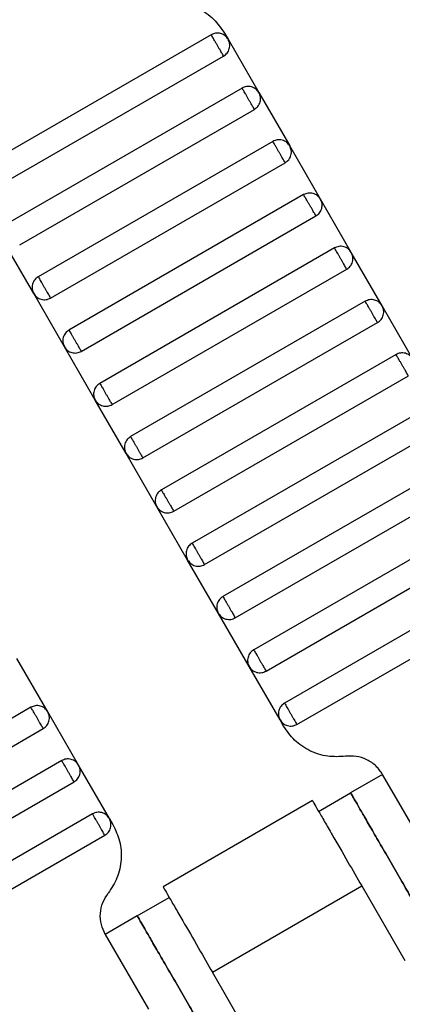
# Model space of a CAD drawing. Units: millimetres. Extents: x 5 to 415, y 5 to 292.
# Drawn here: x 114 to 115, y 183 to 186 of the extents above; entities that cross this region are included whole.
import ezdxf

# ---------------------------------------------------------------- set-up
doc = ezdxf.new("R2010")
doc.units = ezdxf.units.MM
doc.layers.add('1', color=7, linetype='Continuous', lineweight=25)
doc.styles.add('SLDTEXTSTYLE0', font='ISOCP', dxfattribs={"width": 0.96})
doc.dimstyles.new('SLDDIMSTYLE0', dxfattribs={"dimtxt": 3.5, "dimasz": 3.302, "dimexe": 0, "dimexo": 0.0625, "dimgap": 0.875, "dimtad": 1, "dimdec": 0, "dimlfac": 30, "dimrnd": 1e-09, "dimzin": 12, "dimdsep": 46, "dimtxsty": 'SLDTEXTSTYLE0', "dimsah": 1, "dimcen": 0.09, "dimadec": 0, "dimazin": 3, "dimtfac": 1, "dimtdec": 0, "dimtofl": 0, "dimtmove": 0, "dimatfit": 3, "dimfxl": 0, "dimfrac": 2, "dimtolj": 1, "dimtzin": 12, "dimarcsym": 0})

# ---------------------------------------------------------------- blocks, each defined once
blk = doc.blocks.new('_D_1')
at = {"layer": '1', "color": 7}
for p, q in [((32.0883, 172.5574), (32.0883, 261.6018)), ((214.5695, 172.5574), (214.5695, 261.6018)), ((214.5695, 260.6018), (32.0883, 260.6018))]:
    blk.add_line(p, q, dxfattribs=at)
for points in [[(32.0883, 260.6018), (35.3903, 260.0938), (35.3903, 261.1098)], [(214.5695, 260.6018), (211.2675, 261.1098), (211.2675, 260.0938)]]:
    blk.add_solid(points, dxfattribs=at)
at = {"layer": '1', "color": 7, "insert": (118.4899, 265.1135), "char_height": 3.5, "attachment_point": 1, "style": 'SLDTEXTSTYLE0'}
blk.add_mtext('5474', dxfattribs=at)

msp = doc.modelspace()

# ---------------------------------------------------------------- linework, layer by layer
at = {"color": 7, "linetype": 'Continuous', "lineweight": 25}
for p, q in [((114.6659, 186.0298), (114.6757, 186.0129)), ((114.6301, 186.0251), (113.9951, 185.6584)), ((114.6757, 186.0129), (114.759, 185.8686)), ((114.0284, 185.6007), (114.6635, 185.9674)), ((114.7135, 185.8808), (114.0784, 185.5141)), ((114.759, 185.8686), (114.8423, 185.7242)), ((114.1117, 185.4564), (114.7468, 185.823)), ((114.7968, 185.7364), (114.1617, 185.3698)), ((114.9257, 185.5799), (114.8423, 185.7242)), ((114.1951, 185.312), (114.8301, 185.6787)), ((114.8801, 185.5921), (114.2451, 185.2254)), ((115.009, 185.4356), (114.9257, 185.5799)), ((114.2784, 185.1677), (114.9135, 185.5344)), ((114.1495, 185.3242), (114.0662, 185.4686)), ((114.9635, 185.4478), (114.3284, 185.0811)), ((115.0923, 185.2912), (115.009, 185.4356)), ((114.3617, 185.0234), (114.9968, 185.39)), ((114.2329, 185.1799), (114.1495, 185.3242)), ((115.0468, 185.3034), (114.4117, 184.9367)), ((115.1757, 185.1469), (115.0923, 185.2912)), ((114.4451, 184.879), (115.0801, 185.2457)), ((114.3162, 185.0356), (114.2329, 185.1799)), ((115.1301, 185.1591), (114.4951, 184.7924)), ((114.5284, 184.7347), (115.1635, 185.1013)), ((114.3995, 184.8912), (114.3162, 185.0356)), ((115.2135, 185.0147), (114.5784, 184.6481)), ((114.6117, 184.5903), (115.2468, 184.957)), ((114.4829, 184.7469), (114.3995, 184.8912)), ((115.2968, 184.8704), (114.6617, 184.5037)), ((114.6951, 184.446), (115.3301, 184.8127)), ((114.5662, 184.6025), (114.4829, 184.7469)), ((115.3801, 184.7261), (114.7451, 184.3594)), ((114.7784, 184.3017), (115.4135, 184.6683)), ((114.6495, 184.4582), (114.5662, 184.6025)), ((115.4635, 184.5817), (114.8284, 184.2151)), ((114.8617, 184.1573), (115.4968, 184.524)), ((114.7329, 184.3139), (114.6495, 184.4582)), ((114.1876, 184.1915), (114.1043, 184.3359)), ((114.8162, 184.1695), (114.7329, 184.3139)), ((114.1421, 184.2037), (113.507, 183.8371)), ((114.271, 184.0472), (114.1876, 184.1915)), ((114.8259, 184.1527), (114.8162, 184.1695)), ((113.5404, 183.7793), (114.1754, 184.146)), ((114.2254, 184.0594), (113.5904, 183.6927)), ((114.3543, 183.9029), (114.271, 184.0472)), ((113.6237, 183.635), (114.2588, 184.0017)), ((115.0939, 184.0219), (115.0073, 183.9719)), ((115.2105, 183.8198), (115.0939, 184.0219)), ((114.9041, 183.9509), (114.4997, 183.7174)), ((114.9206, 183.9219), (115.0073, 183.9719)), ((114.3088, 183.9151), (113.6737, 183.5484)), ((114.3543, 183.9029), (114.364, 183.886)), ((113.707, 183.4907), (114.3421, 183.8573)), ((114.6332, 183.4865), (115.0373, 183.7198)), ((115.0373, 183.7198), (115.154, 183.5178)), ((114.4299, 183.6386), (114.5165, 183.6886)), ((114.4299, 183.6386), (114.3433, 183.5886)), ((114.3433, 183.5886), (114.46, 183.3865)), ((114.7498, 183.2844), (114.6332, 183.4865))]:
    msp.add_line(p, q, dxfattribs=at)
for points, knots in [([(114.4985, 186.1115), (114.5146, 186.1124), (114.5477, 186.1142), (114.5957, 186.0983), (114.6378, 186.0702), (114.6567, 186.043), (114.6659, 186.0298)], [0, 0, 0, 0, 0.24442, 0.5, 0.75558, 1, 1, 1, 1]), ([(114.6757, 186.0129), (114.6732, 186.0163), (114.6694, 186.0216), (114.6619, 186.0262), (114.6555, 186.0287), (114.6487, 186.0297), (114.6399, 186.0294), (114.634, 186.0268), (114.6301, 186.0251)], [0, 0, 0, 0, 0.239457, 0.368361, 0.5, 0.631639, 0.760543, 1, 1, 1, 1]), ([(114.6635, 185.9674), (114.6633, 185.9676), (114.663, 185.9681), (114.6608, 185.972), (114.6578, 185.9772), (114.6547, 185.9826), (114.6509, 185.9891), (114.6468, 185.9962), (114.6427, 186.0033), (114.639, 186.0098), (114.6358, 186.0152), (114.6328, 186.0205), (114.6306, 186.0244), (114.6303, 186.0249), (114.6301, 186.0251)], [0, 0, 0, 0, 0.090318, 0.204563, 0.27142, 0.343936, 0.420786, 0.5, 0.579214, 0.656064, 0.72858, 0.795437, 0.909682, 1, 1, 1, 1]), ([(114.6635, 185.9674), (114.6669, 185.9699), (114.6721, 185.9737), (114.6768, 185.9811), (114.6792, 185.9875), (114.6803, 185.9943), (114.68, 186.0031), (114.6774, 186.009), (114.6757, 186.0129)], [0, 0, 0, 0, 0.239457, 0.368361, 0.5, 0.631639, 0.760543, 1, 1, 1, 1]), ([(114.759, 185.8686), (114.7565, 185.872), (114.7527, 185.8772), (114.7452, 185.8819), (114.7388, 185.8843), (114.7321, 185.8854), (114.7233, 185.8851), (114.7173, 185.8825), (114.7135, 185.8808)], [0, 0, 0, 0, 0.2394568, 0.3683607, 0.5, 0.6316393, 0.7605432, 1, 1, 1, 1]), ([(114.7468, 185.823), (114.7467, 185.8233), (114.7464, 185.8238), (114.7441, 185.8277), (114.7411, 185.8329), (114.738, 185.8383), (114.7342, 185.8448), (114.7301, 185.8519), (114.726, 185.859), (114.7223, 185.8655), (114.7192, 185.8709), (114.7162, 185.8761), (114.7139, 185.88), (114.7136, 185.8805), (114.7135, 185.8808)], [0, 0, 0, 0, 0.0903184, 0.2045632, 0.2714199, 0.3439362, 0.4207855, 0.5, 0.5792145, 0.6560638, 0.7285801, 0.7954368, 0.9096816, 1, 1, 1, 1]), ([(114.7468, 185.823), (114.7502, 185.8255), (114.7555, 185.8293), (114.7601, 185.8368), (114.7626, 185.8432), (114.7636, 185.85), (114.7633, 185.8588), (114.7607, 185.8647), (114.759, 185.8686)], [0, 0, 0, 0, 0.239457, 0.368361, 0.5, 0.631639, 0.760543, 1, 1, 1, 1]), ([(114.8423, 185.7242), (114.8399, 185.7276), (114.836, 185.7329), (114.8286, 185.7375), (114.8222, 185.74), (114.8154, 185.7411), (114.8066, 185.7408), (114.8007, 185.7381), (114.7968, 185.7364)], [0, 0, 0, 0, 0.239457, 0.368361, 0.5, 0.631639, 0.760543, 1, 1, 1, 1]), ([(114.8301, 185.6787), (114.83, 185.6789), (114.8297, 185.6794), (114.8275, 185.6833), (114.8244, 185.6886), (114.8213, 185.694), (114.8176, 185.7005), (114.8135, 185.7076), (114.8094, 185.7147), (114.8056, 185.7212), (114.8025, 185.7266), (114.7995, 185.7318), (114.7972, 185.7357), (114.7969, 185.7362), (114.7968, 185.7364)], [0, 0, 0, 0, 0.090318, 0.204563, 0.27142, 0.343936, 0.420786, 0.5, 0.579214, 0.656064, 0.72858, 0.795437, 0.909682, 1, 1, 1, 1]), ([(114.8301, 185.6787), (114.8335, 185.6812), (114.8388, 185.685), (114.8434, 185.6925), (114.8459, 185.6989), (114.847, 185.7056), (114.8467, 185.7144), (114.844, 185.7204), (114.8423, 185.7242)], [0, 0, 0, 0, 0.2394568, 0.3683607, 0.5, 0.6316393, 0.7605432, 1, 1, 1, 1]), ([(114.9257, 185.5799), (114.9232, 185.5833), (114.9194, 185.5885), (114.9119, 185.5932), (114.9055, 185.5957), (114.8987, 185.5967), (114.8899, 185.5964), (114.884, 185.5938), (114.8801, 185.5921)], [0, 0, 0, 0, 0.239457, 0.368361, 0.5, 0.631639, 0.760543, 1, 1, 1, 1]), ([(114.9135, 185.5344), (114.9133, 185.5346), (114.913, 185.5351), (114.9108, 185.539), (114.9078, 185.5442), (114.9047, 185.5496), (114.9009, 185.5561), (114.8968, 185.5632), (114.8927, 185.5703), (114.889, 185.5768), (114.8858, 185.5822), (114.8828, 185.5874), (114.8806, 185.5913), (114.8803, 185.5919), (114.8801, 185.5921)], [0, 0, 0, 0, 0.090318, 0.204563, 0.27142, 0.343936, 0.420786, 0.5, 0.579214, 0.656064, 0.72858, 0.795437, 0.909682, 1, 1, 1, 1]), ([(114.9135, 185.5344), (114.9169, 185.5368), (114.9221, 185.5407), (114.9268, 185.5481), (114.9292, 185.5545), (114.9303, 185.5613), (114.93, 185.5701), (114.9274, 185.576), (114.9257, 185.5799)], [0, 0, 0, 0, 0.239457, 0.368361, 0.5, 0.631639, 0.760543, 1, 1, 1, 1]), ([(115.009, 185.4356), (115.0065, 185.439), (115.0027, 185.4442), (114.9952, 185.4488), (114.9888, 185.4513), (114.9821, 185.4524), (114.9733, 185.4521), (114.9673, 185.4495), (114.9635, 185.4478)], [0, 0, 0, 0, 0.239457, 0.368361, 0.5, 0.631639, 0.760543, 1, 1, 1, 1]), ([(114.9968, 185.39), (114.9967, 185.3902), (114.9964, 185.3908), (114.9941, 185.3947), (114.9911, 185.3999), (114.988, 185.4053), (114.9842, 185.4118), (114.9801, 185.4189), (114.976, 185.426), (114.9723, 185.4325), (114.9692, 185.4379), (114.9662, 185.4431), (114.9639, 185.447), (114.9636, 185.4475), (114.9635, 185.4478)], [0, 0, 0, 0, 0.0903184, 0.2045632, 0.2714199, 0.3439362, 0.4207855, 0.5, 0.5792145, 0.6560638, 0.7285801, 0.7954368, 0.9096816, 1, 1, 1, 1]), ([(114.9968, 185.39), (115.0002, 185.3925), (115.0055, 185.3963), (115.0101, 185.4038), (115.0126, 185.4102), (115.0136, 185.417), (115.0133, 185.4258), (115.0107, 185.4317), (115.009, 185.4356)], [0, 0, 0, 0, 0.239457, 0.368361, 0.5, 0.631639, 0.760543, 1, 1, 1, 1]), ([(114.1617, 185.3698), (114.1583, 185.3673), (114.1531, 185.3635), (114.1484, 185.356), (114.1459, 185.3496), (114.1449, 185.3428), (114.1452, 185.334), (114.1478, 185.3281), (114.1495, 185.3242)], [0, 0, 0, 0, 0.239457, 0.368361, 0.5, 0.631639, 0.760543, 1, 1, 1, 1]), ([(114.1617, 185.3698), (114.1618, 185.3695), (114.1621, 185.369), (114.1644, 185.3651), (114.1674, 185.3599), (114.1705, 185.3545), (114.1743, 185.348), (114.1784, 185.3409), (114.1825, 185.3338), (114.1862, 185.3273), (114.1894, 185.3219), (114.1924, 185.3167), (114.1946, 185.3128), (114.1949, 185.3123), (114.1951, 185.312)], [0, 0, 0, 0, 0.090318, 0.204563, 0.27142, 0.343936, 0.420786, 0.5, 0.579214, 0.656064, 0.72858, 0.795437, 0.909682, 1, 1, 1, 1]), ([(114.1495, 185.3242), (114.152, 185.3208), (114.1558, 185.3156), (114.1633, 185.3109), (114.1697, 185.3085), (114.1765, 185.3074), (114.1853, 185.3077), (114.1912, 185.3103), (114.1951, 185.312)], [0, 0, 0, 0, 0.239457, 0.368361, 0.5, 0.631639, 0.760543, 1, 1, 1, 1]), ([(115.0923, 185.2912), (115.0899, 185.2946), (115.086, 185.2999), (115.0786, 185.3045), (115.0722, 185.307), (115.0654, 185.308), (115.0566, 185.3078), (115.0507, 185.3051), (115.0468, 185.3034)], [0, 0, 0, 0, 0.2394568, 0.3683607, 0.5, 0.6316393, 0.7605432, 1, 1, 1, 1]), ([(115.0801, 185.2457), (115.08, 185.2459), (115.0797, 185.2464), (115.0775, 185.2503), (115.0744, 185.2555), (115.0713, 185.261), (115.0676, 185.2674), (115.0635, 185.2745), (115.0594, 185.2817), (115.0556, 185.2881), (115.0525, 185.2936), (115.0495, 185.2988), (115.0472, 185.3027), (115.0469, 185.3032), (115.0468, 185.3034)], [0, 0, 0, 0, 0.0903184, 0.2045632, 0.2714199, 0.3439362, 0.4207855, 0.5, 0.5792145, 0.6560638, 0.7285801, 0.7954368, 0.9096816, 1, 1, 1, 1]), ([(115.0801, 185.2457), (115.0835, 185.2482), (115.0888, 185.252), (115.0934, 185.2595), (115.0959, 185.2659), (115.097, 185.2726), (115.0967, 185.2814), (115.094, 185.2874), (115.0923, 185.2912)], [0, 0, 0, 0, 0.239457, 0.368361, 0.5, 0.631639, 0.760543, 1, 1, 1, 1]), ([(114.2451, 185.2254), (114.2416, 185.2229), (114.2364, 185.2191), (114.2318, 185.2116), (114.2293, 185.2052), (114.2282, 185.1985), (114.2285, 185.1897), (114.2311, 185.1837), (114.2329, 185.1799)], [0, 0, 0, 0, 0.239457, 0.368361, 0.5, 0.631639, 0.760543, 1, 1, 1, 1]), ([(114.2451, 185.2254), (114.2452, 185.2252), (114.2455, 185.2247), (114.2477, 185.2208), (114.2507, 185.2156), (114.2539, 185.2101), (114.2576, 185.2037), (114.2617, 185.1966), (114.2658, 185.1894), (114.2696, 185.183), (114.2727, 185.1775), (114.2757, 185.1723), (114.278, 185.1684), (114.2783, 185.1679), (114.2784, 185.1677)], [0, 0, 0, 0, 0.090318, 0.204563, 0.27142, 0.343936, 0.420786, 0.5, 0.579214, 0.656064, 0.72858, 0.795437, 0.909682, 1, 1, 1, 1]), ([(114.2329, 185.1799), (114.2353, 185.1765), (114.2392, 185.1712), (114.2466, 185.1666), (114.253, 185.1641), (114.2598, 185.1631), (114.2686, 185.1633), (114.2745, 185.166), (114.2784, 185.1677)], [0, 0, 0, 0, 0.239457, 0.368361, 0.5, 0.631639, 0.760543, 1, 1, 1, 1]), ([(115.1757, 185.1469), (115.1732, 185.1503), (115.1694, 185.1555), (115.1619, 185.1602), (115.1555, 185.1626), (115.1487, 185.1637), (115.1399, 185.1634), (115.134, 185.1608), (115.1301, 185.1591)], [0, 0, 0, 0, 0.239457, 0.368361, 0.5, 0.631639, 0.760543, 1, 1, 1, 1]), ([(115.1635, 185.1013), (115.1633, 185.1016), (115.163, 185.1021), (115.1608, 185.106), (115.1578, 185.1112), (115.1547, 185.1166), (115.1509, 185.1231), (115.1468, 185.1302), (115.1427, 185.1373), (115.139, 185.1438), (115.1358, 185.1492), (115.1328, 185.1544), (115.1306, 185.1583), (115.1303, 185.1589), (115.1301, 185.1591)], [0, 0, 0, 0, 0.090318, 0.204563, 0.27142, 0.343936, 0.420786, 0.5, 0.579214, 0.656064, 0.72858, 0.795437, 0.909682, 1, 1, 1, 1]), ([(114.3284, 185.0811), (114.325, 185.0786), (114.3197, 185.0748), (114.3151, 185.0673), (114.3126, 185.0609), (114.3116, 185.0541), (114.3118, 185.0453), (114.3145, 185.0394), (114.3162, 185.0356)], [0, 0, 0, 0, 0.239457, 0.368361, 0.5, 0.631639, 0.760543, 1, 1, 1, 1]), ([(114.3284, 185.0811), (114.3285, 185.0809), (114.3288, 185.0803), (114.3311, 185.0764), (114.3341, 185.0712), (114.3372, 185.0658), (114.3409, 185.0593), (114.3451, 185.0522), (114.3492, 185.0451), (114.3529, 185.0386), (114.356, 185.0332), (114.359, 185.028), (114.3613, 185.0241), (114.3616, 185.0236), (114.3617, 185.0234)], [0, 0, 0, 0, 0.090318, 0.204563, 0.27142, 0.343936, 0.420786, 0.5, 0.579214, 0.656064, 0.72858, 0.795437, 0.909682, 1, 1, 1, 1]), ([(114.3162, 185.0356), (114.3187, 185.0321), (114.3225, 185.0269), (114.33, 185.0223), (114.3364, 185.0198), (114.3431, 185.0187), (114.3519, 185.019), (114.3579, 185.0216), (114.3617, 185.0234)], [0, 0, 0, 0, 0.239457, 0.368361, 0.5, 0.631639, 0.760543, 1, 1, 1, 1]), ([(114.4117, 184.9367), (114.4083, 184.9343), (114.4031, 184.9304), (114.3984, 184.923), (114.3959, 184.9166), (114.3949, 184.9098), (114.3952, 184.901), (114.3978, 184.8951), (114.3995, 184.8912)], [0, 0, 0, 0, 0.239457, 0.368361, 0.5, 0.631639, 0.760543, 1, 1, 1, 1]), ([(114.4117, 184.9367), (114.4118, 184.9365), (114.4121, 184.936), (114.4144, 184.9321), (114.4174, 184.9269), (114.4205, 184.9215), (114.4243, 184.915), (114.4284, 184.9079), (114.4325, 184.9008), (114.4362, 184.8943), (114.4394, 184.8889), (114.4424, 184.8837), (114.4446, 184.8798), (114.4449, 184.8792), (114.4451, 184.879)], [0, 0, 0, 0, 0.090318, 0.204563, 0.27142, 0.343936, 0.420786, 0.5, 0.579214, 0.656064, 0.72858, 0.795437, 0.909682, 1, 1, 1, 1]), ([(114.3995, 184.8912), (114.402, 184.8878), (114.4058, 184.8826), (114.4133, 184.8779), (114.4197, 184.8754), (114.4265, 184.8744), (114.4353, 184.8747), (114.4412, 184.8773), (114.4451, 184.879)], [0, 0, 0, 0, 0.2394568, 0.3683607, 0.5, 0.6316393, 0.7605432, 1, 1, 1, 1]), ([(114.4951, 184.7924), (114.4916, 184.7899), (114.4864, 184.7861), (114.4818, 184.7786), (114.4793, 184.7722), (114.4782, 184.7655), (114.4785, 184.7567), (114.4811, 184.7507), (114.4829, 184.7469)], [0, 0, 0, 0, 0.239457, 0.368361, 0.5, 0.631639, 0.760543, 1, 1, 1, 1]), ([(114.4951, 184.7924), (114.4952, 184.7922), (114.4955, 184.7917), (114.4977, 184.7878), (114.5007, 184.7826), (114.5039, 184.7771), (114.5076, 184.7707), (114.5117, 184.7635), (114.5158, 184.7564), (114.5196, 184.75), (114.5227, 184.7445), (114.5257, 184.7393), (114.528, 184.7354), (114.5283, 184.7349), (114.5284, 184.7347)], [0, 0, 0, 0, 0.090318, 0.204563, 0.27142, 0.343936, 0.420786, 0.5, 0.579214, 0.656064, 0.72858, 0.795437, 0.909682, 1, 1, 1, 1]), ([(114.4829, 184.7469), (114.4853, 184.7435), (114.4892, 184.7382), (114.4966, 184.7336), (114.503, 184.7311), (114.5098, 184.7301), (114.5186, 184.7303), (114.5245, 184.733), (114.5284, 184.7347)], [0, 0, 0, 0, 0.239457, 0.368361, 0.5, 0.631639, 0.760543, 1, 1, 1, 1]), ([(114.5784, 184.6481), (114.575, 184.6456), (114.5697, 184.6418), (114.5651, 184.6343), (114.5626, 184.6279), (114.5616, 184.6211), (114.5618, 184.6123), (114.5645, 184.6064), (114.5662, 184.6025)], [0, 0, 0, 0, 0.239457, 0.368361, 0.5, 0.631639, 0.760543, 1, 1, 1, 1]), ([(114.5784, 184.6481), (114.5785, 184.6478), (114.5788, 184.6473), (114.5811, 184.6434), (114.5841, 184.6382), (114.5872, 184.6328), (114.5909, 184.6263), (114.5951, 184.6192), (114.5992, 184.6121), (114.6029, 184.6056), (114.606, 184.6002), (114.609, 184.595), (114.6113, 184.5911), (114.6116, 184.5906), (114.6117, 184.5903)], [0, 0, 0, 0, 0.090318, 0.204563, 0.27142, 0.343936, 0.420786, 0.5, 0.579214, 0.656064, 0.72858, 0.795437, 0.909682, 1, 1, 1, 1]), ([(114.5662, 184.6025), (114.5687, 184.5991), (114.5725, 184.5939), (114.58, 184.5892), (114.5864, 184.5868), (114.5931, 184.5857), (114.6019, 184.586), (114.6079, 184.5886), (114.6117, 184.5903)], [0, 0, 0, 0, 0.2394568, 0.3683607, 0.5, 0.6316393, 0.7605432, 1, 1, 1, 1]), ([(114.6617, 184.5037), (114.6583, 184.5013), (114.6531, 184.4974), (114.6484, 184.49), (114.6459, 184.4836), (114.6449, 184.4768), (114.6452, 184.468), (114.6478, 184.4621), (114.6495, 184.4582)], [0, 0, 0, 0, 0.239457, 0.368361, 0.5, 0.631639, 0.760543, 1, 1, 1, 1]), ([(114.6617, 184.5037), (114.6618, 184.5035), (114.6621, 184.503), (114.6644, 184.4991), (114.6674, 184.4939), (114.6705, 184.4885), (114.6743, 184.482), (114.6784, 184.4749), (114.6825, 184.4678), (114.6862, 184.4613), (114.6894, 184.4559), (114.6924, 184.4506), (114.6946, 184.4467), (114.6949, 184.4462), (114.6951, 184.446)], [0, 0, 0, 0, 0.090318, 0.204563, 0.27142, 0.343936, 0.420786, 0.5, 0.579214, 0.656064, 0.72858, 0.795437, 0.909682, 1, 1, 1, 1]), ([(114.6495, 184.4582), (114.652, 184.4548), (114.6558, 184.4495), (114.6633, 184.4449), (114.6697, 184.4424), (114.6765, 184.4414), (114.6853, 184.4417), (114.6912, 184.4443), (114.6951, 184.446)], [0, 0, 0, 0, 0.239457, 0.368361, 0.5, 0.631639, 0.760543, 1, 1, 1, 1]), ([(114.7451, 184.3594), (114.7416, 184.3569), (114.7364, 184.3531), (114.7318, 184.3456), (114.7293, 184.3392), (114.7282, 184.3324), (114.7285, 184.3236), (114.7311, 184.3177), (114.7329, 184.3139)], [0, 0, 0, 0, 0.239457, 0.368361, 0.5, 0.631639, 0.760543, 1, 1, 1, 1]), ([(114.7451, 184.3594), (114.7452, 184.3592), (114.7455, 184.3587), (114.7477, 184.3547), (114.7507, 184.3495), (114.7539, 184.3441), (114.7576, 184.3376), (114.7617, 184.3305), (114.7658, 184.3234), (114.7696, 184.3169), (114.7727, 184.3115), (114.7757, 184.3063), (114.778, 184.3024), (114.7783, 184.3019), (114.7784, 184.3017)], [0, 0, 0, 0, 0.090318, 0.204563, 0.27142, 0.343936, 0.420786, 0.5, 0.579214, 0.656064, 0.72858, 0.795437, 0.909682, 1, 1, 1, 1]), ([(114.7329, 184.3139), (114.7353, 184.3105), (114.7392, 184.3052), (114.7466, 184.3006), (114.753, 184.2981), (114.7598, 184.297), (114.7686, 184.2973), (114.7745, 184.3), (114.7784, 184.3017)], [0, 0, 0, 0, 0.2394568, 0.3683607, 0.5, 0.6316393, 0.7605432, 1, 1, 1, 1]), ([(114.8284, 184.2151), (114.825, 184.2126), (114.8197, 184.2088), (114.8151, 184.2013), (114.8126, 184.1949), (114.8116, 184.1881), (114.8118, 184.1793), (114.8145, 184.1734), (114.8162, 184.1695)], [0, 0, 0, 0, 0.239457, 0.368361, 0.5, 0.631639, 0.760543, 1, 1, 1, 1]), ([(114.8284, 184.2151), (114.8285, 184.2148), (114.8288, 184.2143), (114.8311, 184.2104), (114.8341, 184.2052), (114.8372, 184.1998), (114.8409, 184.1933), (114.8451, 184.1862), (114.8492, 184.1791), (114.8529, 184.1726), (114.856, 184.1672), (114.859, 184.162), (114.8613, 184.1581), (114.8616, 184.1576), (114.8617, 184.1573)], [0, 0, 0, 0, 0.0903184, 0.2045632, 0.2714199, 0.3439362, 0.4207855, 0.5, 0.5792145, 0.6560638, 0.7285801, 0.7954368, 0.9096816, 1, 1, 1, 1]), ([(114.1876, 184.1915), (114.1852, 184.1949), (114.1813, 184.2002), (114.1739, 184.2048), (114.1675, 184.2073), (114.1607, 184.2084), (114.1519, 184.2081), (114.146, 184.2054), (114.1421, 184.2037)], [0, 0, 0, 0, 0.239457, 0.368361, 0.5, 0.631639, 0.760543, 1, 1, 1, 1]), ([(114.1754, 184.146), (114.1753, 184.1462), (114.175, 184.1467), (114.1728, 184.1506), (114.1697, 184.1559), (114.1666, 184.1613), (114.1629, 184.1678), (114.1588, 184.1749), (114.1547, 184.182), (114.1509, 184.1885), (114.1478, 184.1939), (114.1448, 184.1991), (114.1425, 184.203), (114.1422, 184.2035), (114.1421, 184.2037)], [0, 0, 0, 0, 0.090318, 0.204563, 0.27142, 0.343936, 0.420786, 0.5, 0.579214, 0.656064, 0.72858, 0.795437, 0.909682, 1, 1, 1, 1]), ([(114.1754, 184.146), (114.1788, 184.1485), (114.1841, 184.1523), (114.1887, 184.1598), (114.1912, 184.1662), (114.1923, 184.173), (114.192, 184.1818), (114.1893, 184.1877), (114.1876, 184.1915)], [0, 0, 0, 0, 0.239457, 0.368361, 0.5, 0.631639, 0.760543, 1, 1, 1, 1]), ([(114.8162, 184.1695), (114.8187, 184.1661), (114.8225, 184.1609), (114.83, 184.1562), (114.8364, 184.1538), (114.8431, 184.1527), (114.8519, 184.153), (114.8579, 184.1556), (114.8617, 184.1573)], [0, 0, 0, 0, 0.239457, 0.368361, 0.5, 0.631639, 0.760543, 1, 1, 1, 1]), ([(114.9934, 184.071), (114.9772, 184.0701), (114.9442, 184.0682), (114.8962, 184.0842), (114.854, 184.1122), (114.8351, 184.1394), (114.8259, 184.1527)], [0, 0, 0, 0, 0.24442, 0.5, 0.75558, 1, 1, 1, 1]), ([(114.271, 184.0472), (114.2685, 184.0506), (114.2647, 184.0559), (114.2572, 184.0605), (114.2508, 184.063), (114.244, 184.064), (114.2352, 184.0637), (114.2293, 184.0611), (114.2254, 184.0594)], [0, 0, 0, 0, 0.239457, 0.368361, 0.5, 0.631639, 0.760543, 1, 1, 1, 1]), ([(114.2588, 184.0017), (114.2586, 184.0019), (114.2583, 184.0024), (114.2561, 184.0063), (114.2531, 184.0115), (114.25, 184.0169), (114.2462, 184.0234), (114.2421, 184.0305), (114.238, 184.0376), (114.2343, 184.0441), (114.2311, 184.0495), (114.2281, 184.0547), (114.2259, 184.0587), (114.2256, 184.0592), (114.2254, 184.0594)], [0, 0, 0, 0, 0.090318, 0.204563, 0.27142, 0.343936, 0.420786, 0.5, 0.579214, 0.656064, 0.72858, 0.795437, 0.909682, 1, 1, 1, 1]), ([(115.0939, 184.0219), (115.0883, 184.0299), (115.077, 184.0462), (115.0517, 184.063), (115.0229, 184.0726), (115.0031, 184.0715), (114.9934, 184.071)], [0, 0, 0, 0, 0.24442, 0.5, 0.75558, 1, 1, 1, 1]), ([(114.2588, 184.0017), (114.2622, 184.0041), (114.2674, 184.008), (114.2721, 184.0154), (114.2745, 184.0218), (114.2756, 184.0286), (114.2753, 184.0374), (114.2727, 184.0433), (114.271, 184.0472)], [0, 0, 0, 0, 0.2394568, 0.3683607, 0.5, 0.6316393, 0.7605432, 1, 1, 1, 1]), ([(114.904, 183.9508), (114.9048, 183.9494), (114.9063, 183.9467), (114.9184, 183.9258), (114.9355, 183.8962), (114.9616, 183.851), (114.9962, 183.7911), (115.0247, 183.7417), (115.0373, 183.7198)], [0, 0, 0, 0, 0.158429, 0.312128, 0.45716, 0.590874, 0.819363, 1, 1, 1, 1]), ([(115.0073, 183.9719), (115.0082, 183.9703), (115.0102, 183.9667), (115.026, 183.9394), (115.0471, 183.9029), (115.069, 183.865), (115.0952, 183.8196), (115.1239, 183.7698), (115.1526, 183.7201), (115.1789, 183.6747), (115.2007, 183.6368), (115.2218, 183.6003), (115.2376, 183.573), (115.2397, 183.5694), (115.2406, 183.5678)], [0, 0, 0, 0, 0.090318, 0.204563, 0.27142, 0.343936, 0.420786, 0.5, 0.579214, 0.656064, 0.72858, 0.795437, 0.909682, 1, 1, 1, 1]), ([(115.2406, 183.5678), (115.2397, 183.5694), (115.2376, 183.573), (115.2218, 183.6003), (115.2007, 183.6368), (115.1789, 183.6747), (115.1526, 183.7201), (115.1239, 183.7698), (115.0952, 183.8196), (115.069, 183.865), (115.0471, 183.9029), (115.026, 183.9394), (115.0102, 183.9667), (115.0082, 183.9703), (115.0073, 183.9719)], [0, 0, 0, 0, 0.090318, 0.204563, 0.27142, 0.343936, 0.420786, 0.5, 0.579214, 0.656064, 0.72858, 0.795437, 0.909682, 1, 1, 1, 1]), ([(114.3543, 183.9029), (114.3518, 183.9063), (114.348, 183.9115), (114.3405, 183.9162), (114.3341, 183.9186), (114.3274, 183.9197), (114.3186, 183.9194), (114.3126, 183.9168), (114.3088, 183.9151)], [0, 0, 0, 0, 0.239457, 0.368361, 0.5, 0.631639, 0.760543, 1, 1, 1, 1]), ([(114.3421, 183.8573), (114.342, 183.8576), (114.3417, 183.8581), (114.3394, 183.862), (114.3364, 183.8672), (114.3333, 183.8726), (114.3295, 183.8791), (114.3254, 183.8862), (114.3213, 183.8933), (114.3176, 183.8998), (114.3145, 183.9052), (114.3115, 183.9104), (114.3092, 183.9143), (114.3089, 183.9148), (114.3088, 183.9151)], [0, 0, 0, 0, 0.090318, 0.204563, 0.27142, 0.343936, 0.420786, 0.5, 0.579214, 0.656064, 0.72858, 0.795437, 0.909682, 1, 1, 1, 1]), ([(114.3421, 183.8573), (114.3455, 183.8598), (114.3508, 183.8636), (114.3554, 183.8711), (114.3579, 183.8775), (114.3589, 183.8843), (114.3586, 183.8931), (114.356, 183.899), (114.3543, 183.9029)], [0, 0, 0, 0, 0.239457, 0.368361, 0.5, 0.631639, 0.760543, 1, 1, 1, 1]), ([(114.364, 183.886), (114.3709, 183.8714), (114.385, 183.8414), (114.3882, 183.7909), (114.378, 183.7414), (114.3599, 183.7137), (114.3511, 183.7001)], [0, 0, 0, 0, 0.2444202, 0.5, 0.7555798, 1, 1, 1, 1]), ([(114.4998, 183.7175), (114.5006, 183.7161), (114.5022, 183.7134), (114.5142, 183.6925), (114.5314, 183.6628), (114.5574, 183.6177), (114.592, 183.5578), (114.6206, 183.5083), (114.6332, 183.4865)], [0, 0, 0, 0, 0.158429, 0.3121277, 0.4571602, 0.5908736, 0.8193632, 1, 1, 1, 1]), ([(114.3433, 183.5886), (114.3392, 183.5974), (114.3307, 183.6153), (114.3288, 183.6456), (114.3349, 183.6754), (114.3458, 183.692), (114.3511, 183.7001)], [0, 0, 0, 0, 0.24442, 0.5, 0.75558, 1, 1, 1, 1]), ([(114.6632, 183.2344), (114.6623, 183.236), (114.6602, 183.2396), (114.6444, 183.267), (114.6234, 183.3034), (114.6015, 183.3414), (114.5753, 183.3868), (114.5466, 183.4365), (114.5178, 183.4863), (114.4916, 183.5317), (114.4697, 183.5696), (114.4487, 183.606), (114.4329, 183.6334), (114.4308, 183.637), (114.4299, 183.6386)], [0, 0, 0, 0, 0.090318, 0.204563, 0.27142, 0.343936, 0.420786, 0.5, 0.579214, 0.656064, 0.72858, 0.795437, 0.909682, 1, 1, 1, 1]), ([(114.4299, 183.6386), (114.4308, 183.637), (114.4329, 183.6334), (114.4487, 183.606), (114.4697, 183.5696), (114.4916, 183.5317), (114.5178, 183.4863), (114.5466, 183.4365), (114.5753, 183.3868), (114.6015, 183.3414), (114.6234, 183.3034), (114.6444, 183.267), (114.6602, 183.2396), (114.6623, 183.236), (114.6632, 183.2344)], [0, 0, 0, 0, 0.090318, 0.204563, 0.27142, 0.343936, 0.420786, 0.5, 0.579214, 0.656064, 0.72858, 0.795437, 0.909682, 1, 1, 1, 1])]:
    msp.add_open_spline(points, degree=3, knots=knots, dxfattribs=at)

# ---------------------------------------------------------------- dimensions: what is measured, and where the dimension line sits
at = {"layer": '1', "color": 7}
dim = msp.add_linear_dim(base=(32.0883, 260.6018), p1=(214.5695, 171.5574), p2=(32.0883, 171.5574), dimstyle='SLDDIMSTYLE0', dxfattribs=at)
dim.commit()
dim.dimension.update_dxf_attribs({"geometry": '_D_1', "text_midpoint": (123.7302, 260.6018), "dimtype": 160})

doc.saveas('drawing.dxf')
